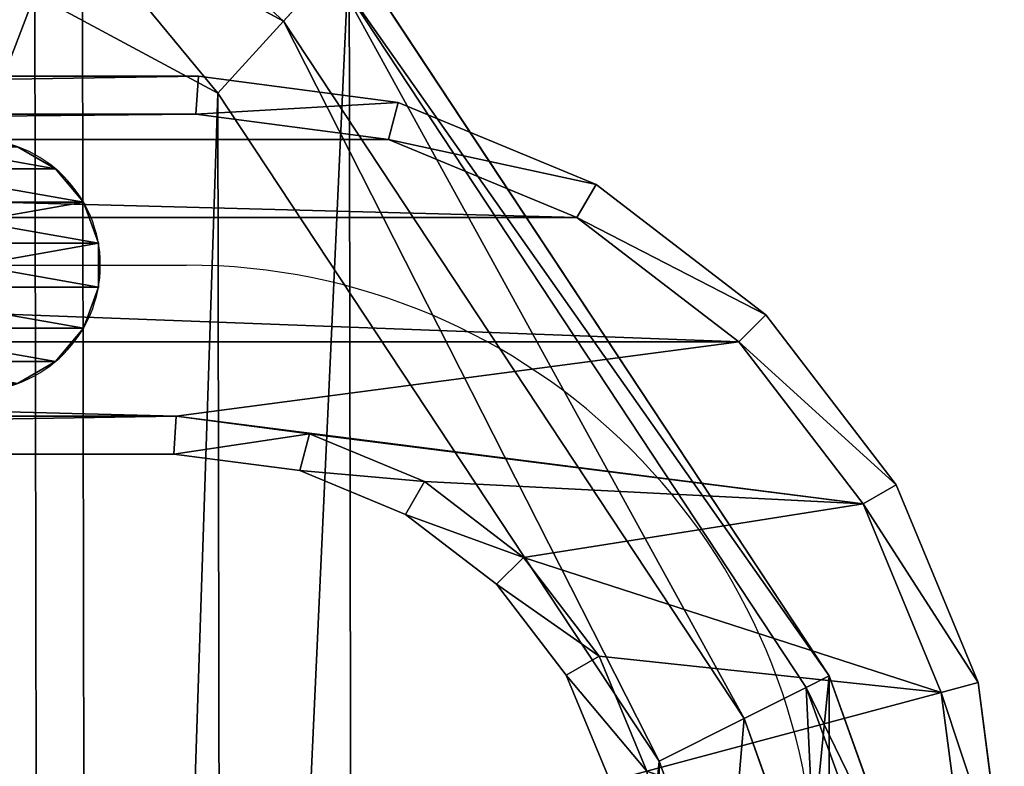
# Model space of a CAD drawing. Units: millimetres. Extents: x -150 to 167, y -1670 to 1670.
# Drawn here: x 89 to 167, y -1087 to -1028 of the extents above; entities that cross this region are included whole.
import ezdxf

# ---------------------------------------------------------------- set-up
doc = ezdxf.new("R2010")
doc.units = ezdxf.units.MM
doc.layers.get('0').update_dxf_attribs({"true_color": 0xffffff})
doc.layers.add('czarny', color=7, linetype='Continuous', true_color=0xffffff)

# ---------------------------------------------------------------- blocks, each defined once
blk = doc.blocks.new('Component#3')
at = {"color": 1, "true_color": 0xff0000}
for p, q in [((8.264, 19.696, -30), (8.264, 19.696, 150)), ((11.736, 19.696, -30), (11.736, 19.696, 150)), ((5, 18.508, -30), (5, 18.508, 150)), ((15, 18.508, -30), (15, 18.508, 150)), ((2.34, 16.276, -30), (2.34, 16.276, 150)), ((17.66, 16.276, -30), (17.66, 16.276, 150)), ((0.603, 13.268, -30), (0.603, 13.268, 150)), ((19.397, 13.268, -30), (19.397, 13.268, 150)), ((0, 9.848, -30), (0, 9.848, 150)), ((20, 9.848, -30), (20, 9.848, 150)), ((0.603, 6.428, -30), (0.603, 6.428, 150)), ((19.397, 6.428, -30), (19.397, 6.428, 150)), ((2.34, 3.42, -30), (2.34, 3.42, 150)), ((17.66, 3.42, -30), (17.66, 3.42, 150)), ((5, 1.188, -30), (5, 1.188, 150)), ((15, 1.188, -30), (15, 1.188, 150)), ((8.264, 0, -30), (8.264, 0, 150)), ((11.736, 0, -30), (11.736, 0, 150))]:
    blk.add_line(p, q, dxfattribs=at)
at = {"color": 1, "true_color": 0xff0000, "extrusion": (0, 0, -1)}
for centre in [(-10, 9.848, 30), (-10, 9.848, -150)]:
    blk.add_circle(centre, 10, dxfattribs=at)
at = {"color": 1, "true_color": 0xff0000}
mesh = blk.add_polyface(dxfattribs=at)
corners = [(0.603, 13.268, -30), (0.603, 6.428, -30), (0, 9.848, -30), (2.34, 16.276, -30), (2.34, 3.42, -30), (5, 18.508, -30), (5, 1.188, -30), (8.264, 19.696, -30), (8.264, 0, -30), (11.736, 19.696, -30), (11.736, 0, -30), (15, 18.508, -30), (15, 1.188, -30), (17.66, 16.276, -30), (17.66, 3.42, -30), (19.397, 13.268, -30), (19.397, 6.428, -30), (20, 9.848, -30)]
mesh.append_faces([[corners[k] for k in face] for face in [(0, 1, 2), (16, 15, 17)]], dxfattribs={"vtx0": -1, "color": 1})
mesh.append_faces([[corners[k] for k in face] for face in [(1, 3, 4), (4, 5, 6), (6, 7, 8), (8, 9, 10), (10, 11, 12), (12, 13, 14), (14, 15, 16)]], dxfattribs={"vtx0": -1, "vtx1": -1, "color": 1})
mesh.append_faces([[corners[k] for k in face] for face in [(1, 0, 3), (4, 3, 5), (6, 5, 7), (8, 7, 9), (10, 9, 11), (12, 11, 13), (14, 13, 15)]], dxfattribs={"vtx0": -1, "vtx2": -1, "color": 1})
mesh = blk.add_polyface(dxfattribs=at)
corners = [(0.603, 6.428, 150), (0.603, 13.268, 150), (0, 9.848, 150), (2.34, 16.276, 150), (2.34, 3.42, 150), (5, 18.508, 150), (5, 1.188, 150), (8.264, 19.696, 150), (8.264, 0, 150), (11.736, 0, 150), (11.736, 19.696, 150), (15, 1.188, 150), (15, 18.508, 150), (17.66, 16.276, 150), (17.66, 3.42, 150), (19.397, 13.268, 150), (19.397, 6.428, 150), (20, 9.848, 150)]
mesh.append_faces([[corners[k] for k in face] for face in [(0, 1, 2), (15, 16, 17)]], dxfattribs={"vtx0": -1, "color": 1})
mesh.append_faces([[corners[k] for k in face] for face in [(1, 0, 3), (3, 4, 5), (5, 6, 7), (7, 9, 10), (10, 11, 12), (12, 11, 13), (13, 14, 15)]], dxfattribs={"vtx0": -1, "vtx1": -1, "color": 1})
mesh.append_faces([[corners[k] for k in face] for face in [(3, 0, 4), (5, 4, 6), (7, 6, 8), (7, 8, 9), (10, 9, 11), (13, 11, 14), (15, 14, 16)]], dxfattribs={"vtx0": -1, "vtx2": -1, "color": 1})
mesh = blk.add_polyface(dxfattribs=at)
corners = [(5, 18.508, 150), (8.264, 19.696, -30), (5, 18.508, -30), (8.264, 19.696, 150)]
mesh.append_faces([[corners[k] for k in face] for face in [(0, 1, 2), (1, 0, 3)]], dxfattribs={"vtx0": -1, "color": 1})
mesh = blk.add_polyface(dxfattribs=at)
corners = [(8.264, 19.696, 150), (11.736, 19.696, -30), (8.264, 19.696, -30), (11.736, 19.696, 150)]
mesh.append_faces([[corners[k] for k in face] for face in [(0, 1, 2), (1, 0, 3)]], dxfattribs={"vtx0": -1, "color": 1})
mesh = blk.add_polyface(dxfattribs=at)
corners = [(11.736, 19.696, 150), (15, 18.508, -30), (11.736, 19.696, -30), (15, 18.508, 150)]
mesh.append_faces([[corners[k] for k in face] for face in [(0, 1, 2), (1, 0, 3)]], dxfattribs={"vtx0": -1, "color": 1})
mesh = blk.add_polyface(dxfattribs=at)
corners = [(2.34, 16.276, 150), (5, 18.508, -30), (2.34, 16.276, -30), (5, 18.508, 150)]
mesh.append_faces([[corners[k] for k in face] for face in [(0, 1, 2), (1, 0, 3)]], dxfattribs={"vtx0": -1, "color": 1})
mesh = blk.add_polyface(dxfattribs=at)
corners = [(15, 18.508, 150), (17.66, 16.276, -30), (15, 18.508, -30), (17.66, 16.276, 150)]
mesh.append_faces([[corners[k] for k in face] for face in [(0, 1, 2), (1, 0, 3)]], dxfattribs={"vtx0": -1, "color": 1})
mesh = blk.add_polyface(dxfattribs=at)
corners = [(2.34, 16.276, 150), (0.603, 13.268, -30), (0.603, 13.268, 150), (2.34, 16.276, -30)]
mesh.append_faces([[corners[k] for k in face] for face in [(0, 1, 2), (1, 0, 3)]], dxfattribs={"vtx0": -1, "color": 1})
mesh = blk.add_polyface(dxfattribs=at)
corners = [(17.66, 16.276, -30), (19.397, 13.268, 150), (19.397, 13.268, -30), (17.66, 16.276, 150)]
mesh.append_faces([[corners[k] for k in face] for face in [(0, 1, 2), (1, 0, 3)]], dxfattribs={"vtx0": -1, "color": 1})
mesh = blk.add_polyface(dxfattribs=at)
corners = [(0.603, 13.268, 150), (0, 9.848, -30), (0, 9.848, 150), (0.603, 13.268, -30)]
mesh.append_faces([[corners[k] for k in face] for face in [(0, 1, 2), (1, 0, 3)]], dxfattribs={"vtx0": -1, "color": 1})
mesh = blk.add_polyface(dxfattribs=at)
corners = [(19.397, 13.268, -30), (20, 9.848, 150), (20, 9.848, -30), (19.397, 13.268, 150)]
mesh.append_faces([[corners[k] for k in face] for face in [(0, 1, 2), (1, 0, 3)]], dxfattribs={"vtx0": -1, "color": 1})
mesh = blk.add_polyface(dxfattribs=at)
corners = [(0, 9.848, 150), (0.603, 6.428, -30), (0.603, 6.428, 150), (0, 9.848, -30)]
mesh.append_faces([[corners[k] for k in face] for face in [(0, 1, 2), (1, 0, 3)]], dxfattribs={"vtx0": -1, "color": 1})
mesh = blk.add_polyface(dxfattribs=at)
corners = [(20, 9.848, -30), (19.397, 6.428, 150), (19.397, 6.428, -30), (20, 9.848, 150)]
mesh.append_faces([[corners[k] for k in face] for face in [(0, 1, 2), (1, 0, 3)]], dxfattribs={"vtx0": -1, "color": 1})
mesh = blk.add_polyface(dxfattribs=at)
corners = [(0.603, 6.428, 150), (2.34, 3.42, -30), (2.34, 3.42, 150), (0.603, 6.428, -30)]
mesh.append_faces([[corners[k] for k in face] for face in [(0, 1, 2), (1, 0, 3)]], dxfattribs={"vtx0": -1, "color": 1})
mesh = blk.add_polyface(dxfattribs=at)
corners = [(19.397, 6.428, -30), (17.66, 3.42, 150), (17.66, 3.42, -30), (19.397, 6.428, 150)]
mesh.append_faces([[corners[k] for k in face] for face in [(0, 1, 2), (1, 0, 3)]], dxfattribs={"vtx0": -1, "color": 1})
mesh = blk.add_polyface(dxfattribs=at)
corners = [(5, 1.188, 150), (2.34, 3.42, -30), (5, 1.188, -30), (2.34, 3.42, 150)]
mesh.append_faces([[corners[k] for k in face] for face in [(0, 1, 2), (1, 0, 3)]], dxfattribs={"vtx0": -1, "color": 1})
mesh = blk.add_polyface(dxfattribs=at)
corners = [(17.66, 3.42, 150), (15, 1.188, -30), (17.66, 3.42, -30), (15, 1.188, 150)]
mesh.append_faces([[corners[k] for k in face] for face in [(0, 1, 2), (1, 0, 3)]], dxfattribs={"vtx0": -1, "color": 1})
mesh = blk.add_polyface(dxfattribs=at)
corners = [(8.264, 0, 150), (5, 1.188, -30), (8.264, 0, -30), (5, 1.188, 150)]
mesh.append_faces([[corners[k] for k in face] for face in [(0, 1, 2), (1, 0, 3)]], dxfattribs={"vtx0": -1, "color": 1})
mesh = blk.add_polyface(dxfattribs=at)
corners = [(15, 1.188, 150), (11.736, 0, -30), (15, 1.188, -30), (11.736, 0, 150)]
mesh.append_faces([[corners[k] for k in face] for face in [(0, 1, 2), (1, 0, 3)]], dxfattribs={"vtx0": -1, "color": 1})
mesh = blk.add_polyface(dxfattribs=at)
corners = [(11.736, 0, 150), (8.264, 0, -30), (11.736, 0, -30), (8.264, 0, 150)]
mesh.append_faces([[corners[k] for k in face] for face in [(0, 1, 2), (1, 0, 3)]], dxfattribs={"vtx0": -1, "color": 1})
blk = doc.blocks.new('Component#4')
at = {"rotation": 180}
blk.add_blockref('Component#3', (-179.678, 259.881, 12.649), dxfattribs=at)
blk = doc.blocks.new('Group#3')
for p, q in [((259.594, 209.057, 27.99), (241.705, 218.662, 27.99)), ((302.92, 157.054, 15), (264.809, 214.769, 15)), ((259.594, 209.057, 27.99), (263.412, 213.239, 22.5)), ((301.111, 156.147, 22.5), (263.412, 213.239, 22.5)), ((239.825, 211.159, 30), (254.378, 203.345, 30)), ((259.594, 209.057, 27.99), (254.378, 203.345, 30)), ((296.168, 153.668, 27.99), (259.594, 209.057, 27.99)), ((254.378, 203.345, 30), (289.417, 150.281, 30)), ((301.111, 156.147, 22.5), (302.92, 157.054, 15)), ((309.401, 139.091, 15), (302.92, 157.054, 15)), ((296.168, 153.668, 27.99), (301.111, 156.147, 22.5)), ((307.422, 138.653, 22.5), (301.111, 156.147, 22.5)), ((296.168, 153.668, 27.99), (289.417, 150.281, 30)), ((302.017, 137.456, 27.99), (296.168, 153.668, 27.99)), ((289.417, 150.281, 30), (294.634, 135.822, 30))]:
    blk.add_line(p, q)
at = {"color": 18, "true_color": 0x000000}
blk.add_line((302.92, 157.054), (309.401, 139.091), dxfattribs=at)
at = {"layer": 'czarny', "color": 18, "true_color": 0x000000}
for p, q in [((264.809, 214.769), (302.92, 157.054)), ((302.92, 157.054), (302.92, 157.054, 15))]:
    blk.add_line(p, q, dxfattribs=at)
at = {"color": 18, "true_color": 0x000000}
mesh = blk.add_polyface(dxfattribs=at)
corners = [(2.731, 89.989), (0, -30.35), (0, 30.35), (2.866, -91.94), (6.968, 138.578), (7.445, -143.008), (13.389, 156.564), (13.926, -160.972), (51.303, 214.408), (52.037, -218.687), (72.489, 225.875), (73.261, -230.083), (243.585, 226.165), (244.357, -229.793), (264.809, 214.769), (265.543, -218.326), (302.92, 157.054), (303.457, -160.482), (309.401, 139.091), (309.878, -142.496), (313.98, 88.022), (314.115, -93.907), (316.846, 26.432), (316.846, -34.268)]
mesh.append_faces([[corners[k] for k in face] for face in [(0, 1, 2), (21, 22, 23)]], dxfattribs={"vtx0": -1, "color": 18})
mesh.append_faces([[corners[k] for k in face] for face in [(1, 0, 3), (3, 4, 5), (5, 6, 7), (7, 8, 9), (9, 10, 11), (11, 12, 13), (13, 14, 15), (15, 16, 17), (17, 18, 19), (19, 20, 21)]], dxfattribs={"vtx0": -1, "vtx1": -1, "color": 18})
mesh.append_faces([[corners[k] for k in face] for face in [(3, 0, 4), (5, 4, 6), (7, 6, 8), (9, 8, 10), (11, 10, 12), (13, 12, 14), (15, 14, 16), (17, 16, 18), (19, 18, 20), (21, 20, 22)]], dxfattribs={"vtx0": -1, "vtx2": -1, "color": 18})
mesh = blk.add_polyface(dxfattribs=at)
corners = [(259.594, 209.057, 27.99), (243.081, 224.155, 22.5), (241.705, 218.662, 27.99), (263.412, 213.239, 22.5)]
mesh.append_faces([[corners[k] for k in face] for face in [(0, 1, 2), (1, 0, 3)]], dxfattribs={"vtx0": -1, "color": 18})
mesh = blk.add_polyface(dxfattribs=at)
corners = [(254.378, 203.345, 30), (241.705, 218.662, 27.99), (239.825, 211.159, 30), (259.594, 209.057, 27.99)]
mesh.append_faces([[corners[k] for k in face] for face in [(0, 1, 2), (1, 0, 3)]], dxfattribs={"vtx0": -1, "color": 18})
mesh = blk.add_polyface(dxfattribs=at)
corners = [(302.92, 157.054, 15), (263.412, 213.239, 22.5), (301.111, 156.147, 22.5), (264.809, 214.769, 15)]
mesh.append_faces([[corners[k] for k in face] for face in [(0, 1, 2), (1, 0, 3)]], dxfattribs={"vtx0": -1, "color": 18})
mesh = blk.add_polyface(dxfattribs=at)
corners = [(264.809, 214.769), (302.92, 157.054, 15), (302.92, 157.054), (264.809, 214.769, 15)]
mesh.append_faces([[corners[k] for k in face] for face in [(0, 1, 2), (1, 0, 3)]], dxfattribs={"vtx0": -1, "color": 18})
mesh = blk.add_polyface(dxfattribs=at)
corners = [(296.168, 153.668, 27.99), (263.412, 213.239, 22.5), (259.594, 209.057, 27.99), (301.111, 156.147, 22.5)]
mesh.append_faces([[corners[k] for k in face] for face in [(0, 1, 2), (1, 0, 3)]], dxfattribs={"vtx0": -1, "color": 18})
mesh = blk.add_polyface(dxfattribs=at)
corners = [(15, -30.001, 30), (17.701, 88.994, 30), (15, 30.007, 30), (17.835, -90.921, 30), (21.744, 135.353, 30), (22.212, -139.74, 30), (26.914, 149.837, 30), (27.429, -154.199, 30), (61.773, 203.019, 30), (62.468, -207.263, 30), (76.3, 210.882, 30), (77.021, -215.077, 30), (239.825, 211.159, 30), (240.546, -214.8, 30), (254.378, 203.345, 30), (255.073, -206.936, 30), (289.417, 150.281, 30), (289.932, -153.755, 30), (294.634, 135.822, 30), (295.102, -139.271, 30), (299.011, 87.003, 30), (299.145, -92.912, 30), (301.846, 26.083, 30), (301.846, -33.924, 30)]
mesh.append_faces([[corners[k] for k in face] for face in [(0, 1, 2), (22, 21, 23)]], dxfattribs={"vtx0": -1, "color": 18})
mesh.append_faces([[corners[k] for k in face] for face in [(1, 3, 4), (4, 5, 6), (6, 7, 8), (8, 9, 10), (10, 11, 12), (12, 13, 14), (14, 15, 16), (16, 17, 18), (18, 19, 20), (20, 21, 22)]], dxfattribs={"vtx0": -1, "vtx1": -1, "color": 18})
mesh.append_faces([[corners[k] for k in face] for face in [(1, 0, 3), (4, 3, 5), (6, 5, 7), (8, 7, 9), (10, 9, 11), (12, 11, 13), (14, 13, 15), (16, 15, 17), (18, 17, 19), (20, 19, 21)]], dxfattribs={"vtx0": -1, "vtx2": -1, "color": 18})
mesh = blk.add_polyface(dxfattribs=at)
corners = [(289.417, 150.281, 30), (259.594, 209.057, 27.99), (254.378, 203.345, 30), (296.168, 153.668, 27.99)]
mesh.append_faces([[corners[k] for k in face] for face in [(0, 1, 2), (1, 0, 3)]], dxfattribs={"vtx0": -1, "color": 18})
mesh = blk.add_polyface(dxfattribs=at)
corners = [(309.401, 139.091, 15), (301.111, 156.147, 22.5), (307.422, 138.653, 22.5), (302.92, 157.054, 15)]
mesh.append_faces([[corners[k] for k in face] for face in [(0, 1, 2), (1, 0, 3)]], dxfattribs={"vtx0": -1, "color": 18})
mesh = blk.add_polyface(dxfattribs=at)
corners = [(309.401, 139.091), (302.92, 157.054, 15), (309.401, 139.091, 15), (302.92, 157.054)]
mesh.append_faces([[corners[k] for k in face] for face in [(0, 1, 2), (1, 0, 3)]], dxfattribs={"vtx0": -1, "color": 18})
mesh = blk.add_polyface(dxfattribs=at)
corners = [(302.017, 137.456, 27.99), (301.111, 156.147, 22.5), (296.168, 153.668, 27.99), (307.422, 138.653, 22.5)]
mesh.append_faces([[corners[k] for k in face] for face in [(0, 1, 2), (1, 0, 3)]], dxfattribs={"vtx0": -1, "color": 18})
mesh = blk.add_polyface(dxfattribs=at)
corners = [(294.634, 135.822, 30), (296.168, 153.668, 27.99), (289.417, 150.281, 30), (302.017, 137.456, 27.99)]
mesh.append_faces([[corners[k] for k in face] for face in [(0, 1, 2), (1, 0, 3)]], dxfattribs={"vtx0": -1, "color": 18})
blk = doc.blocks.new('Group#1')
at = {"color": 5, "true_color": 0x0000ff}
for p, q in [((48.143, 314.756, 3), (64.017, 316.846, 3)), ((64.017, 316.846, 27), (48.143, 314.756, 27)), ((32.435, 308.25, 3), (48.143, 314.756, 3)), ((48.143, 314.756, 27), (32.435, 308.25, 27)), ((48.143, 314.756, 3), (48.926, 311.833)), ((48.926, 311.833, 30), (48.143, 314.756, 27)), ((48.143, 314.756, 27), (48.143, 314.756, 3)), ((48.926, 311.833, 30), (64.213, 313.846, 30)), ((48.926, 311.833), (64.213, 313.846)), ((33.948, 305.629, 30), (48.926, 311.833, 30)), ((33.948, 305.629), (48.926, 311.833)), ((18.947, 297.899, 3), (32.435, 308.25, 3)), ((32.435, 308.25, 27), (18.947, 297.899, 27)), ((32.435, 308.25, 3), (33.948, 305.629)), ((32.435, 308.25, 27), (32.435, 308.25, 3)), ((33.948, 305.629, 30), (32.435, 308.25, 27)), ((21.086, 295.76, 30), (33.948, 305.629, 30)), ((21.086, 295.76), (33.948, 305.629)), ((8.596, 284.411, 3), (18.947, 297.899, 3)), ((18.947, 297.899, 27), (8.596, 284.411, 27)), ((18.947, 297.899, 27), (18.947, 297.899, 3)), ((21.086, 295.76, 30), (18.947, 297.899, 27)), ((18.947, 297.899, 3), (21.086, 295.76)), ((11.217, 282.898), (21.086, 295.76)), ((11.217, 282.898, 30), (21.086, 295.76, 30)), ((46.052, 284.665), (55.192, 288.451)), ((46.052, 284.665, 30), (55.192, 288.451, 30)), ((47.565, 282.045, 3), (55.975, 285.528, 3)), ((47.565, 282.045, 27), (55.975, 285.528, 27)), ((8.596, 284.411, 27), (2.09, 268.703, 27)), ((2.09, 268.703, 3), (8.596, 284.411, 3)), ((11.217, 282.898, 30), (8.596, 284.411, 27)), ((8.596, 284.411, 3), (11.217, 282.898)), ((8.596, 284.411, 27), (8.596, 284.411, 3)), ((38.203, 278.643, 30), (46.052, 284.665, 30)), ((38.203, 278.643), (46.052, 284.665)), ((47.565, 282.045, 27), (46.052, 284.665, 30)), ((46.052, 284.665), (47.565, 282.045, 3)), ((5.013, 267.92, 30), (11.217, 282.898, 30)), ((5.013, 267.92), (11.217, 282.898)), ((40.343, 276.503, 3), (47.565, 282.045, 3)), ((40.343, 276.503, 27), (47.565, 282.045, 27)), ((47.565, 282.045, 15), (47.565, 282.045, 27)), ((47.565, 282.045, 3), (47.565, 282.045, 15)), ((32.181, 270.794), (38.203, 278.643)), ((32.181, 270.794, 30), (38.203, 278.643, 30)), ((38.203, 278.643), (40.343, 276.503, 3)), ((40.343, 276.503, 27), (38.203, 278.643, 30)), ((34.801, 269.281, 3), (40.343, 276.503, 3)), ((34.801, 269.281, 27), (40.343, 276.503, 27)), ((40.343, 276.503, 3), (40.343, 276.503, 15)), ((40.343, 276.503, 15), (40.343, 276.503, 27)), ((28.395, 261.654, 30), (32.181, 270.794, 30)), ((28.395, 261.654), (32.181, 270.794)), ((32.181, 270.794), (34.801, 269.281, 3)), ((34.801, 269.281, 27), (32.181, 270.794, 30)), ((31.318, 260.871, 3), (34.801, 269.281, 3)), ((31.318, 260.871, 27), (34.801, 269.281, 27)), ((34.801, 269.281, 3), (34.801, 269.281, 15)), ((34.801, 269.281, 15), (34.801, 269.281, 27)), ((0, 252.829, 3), (2.09, 268.703, 3)), ((2.09, 268.703, 27), (0, 252.829, 27)), ((5.013, 267.92, 30), (2.09, 268.703, 27)), ((2.09, 268.703, 27), (2.09, 268.703, 3)), ((2.09, 268.703, 3), (5.013, 267.92)), ((3, 252.632), (5.013, 267.92)), ((3, 252.632, 30), (5.013, 267.92, 30)), ((27, 251.059), (28.395, 261.654)), ((27, 251.059, 30), (28.395, 261.654, 30)), ((31.318, 260.871, 27), (28.395, 261.654, 30)), ((28.395, 261.654), (31.318, 260.871, 3)), ((30, 250.863, 3), (31.318, 260.871, 3)), ((30, 250.863, 27), (31.318, 260.871, 27)), ((31.318, 260.871, 15), (31.318, 260.871, 27)), ((31.318, 260.871, 3), (31.318, 260.871, 15)), ((0, 64.017, 3), (0, 252.829, 3)), ((3, 252.632, 30), (0, 252.829, 27)), ((0, 252.829, 3), (3, 252.632)), ((0, 252.829, 27), (0, 252.829, 3)), ((0, 252.829, 27), (0, 64.017, 27)), ((3, 64.213), (3, 252.632)), ((3, 64.213, 30), (3, 252.632, 30)), ((27, 251.059), (30, 250.863, 3)), ((27, 65.787), (27, 251.059)), ((27, 65.787, 30), (27, 251.059, 30)), ((30, 250.863, 27), (27, 251.059, 30)), ((30, 65.983, 3), (30, 250.863, 3)), ((30, 250.863, 3), (30, 250.863, 15)), ((30, 250.863, 15), (30, 250.863, 27)), ((30, 65.983, 27), (30, 250.863, 27))]:
    blk.add_line(p, q, dxfattribs=at)
mesh = blk.add_polyface(dxfattribs=at)
corners = [(48.926, 311.833, 30), (64.017, 316.846, 27), (48.143, 314.756, 27), (64.213, 313.846, 30)]
mesh.append_faces([[corners[k] for k in face] for face in [(0, 1, 2), (1, 0, 3)]], dxfattribs={"vtx0": -1, "color": 5})
mesh = blk.add_polyface(dxfattribs=at)
corners = [(64.017, 316.846, 3), (48.926, 311.833), (48.143, 314.756, 3), (64.213, 313.846)]
mesh.append_faces([[corners[k] for k in face] for face in [(0, 1, 2), (1, 0, 3)]], dxfattribs={"vtx0": -1, "color": 5})
mesh = blk.add_polyface(dxfattribs=at)
corners = [(48.143, 314.756, 27), (64.017, 316.846, 3), (48.143, 314.756, 3), (64.017, 316.846, 27)]
mesh.append_faces([[corners[k] for k in face] for face in [(0, 1, 2), (1, 0, 3)]], dxfattribs={"vtx0": -1, "color": 5})
mesh = blk.add_polyface(dxfattribs=at)
corners = [(33.948, 305.629, 30), (48.143, 314.756, 27), (32.435, 308.25, 27), (48.926, 311.833, 30)]
mesh.append_faces([[corners[k] for k in face] for face in [(0, 1, 2), (1, 0, 3)]], dxfattribs={"vtx0": -1, "color": 5})
mesh = blk.add_polyface(dxfattribs=at)
corners = [(48.143, 314.756, 3), (33.948, 305.629), (32.435, 308.25, 3), (48.926, 311.833)]
mesh.append_faces([[corners[k] for k in face] for face in [(0, 1, 2), (1, 0, 3)]], dxfattribs={"vtx0": -1, "color": 5})
mesh = blk.add_polyface(dxfattribs=at)
corners = [(32.435, 308.25, 27), (48.143, 314.756, 3), (32.435, 308.25, 3), (48.143, 314.756, 27)]
mesh.append_faces([[corners[k] for k in face] for face in [(0, 1, 2), (1, 0, 3)]], dxfattribs={"vtx0": -1, "color": 5})
mesh = blk.add_polyface(dxfattribs=at)
corners = [(5.013, 48.926, 30), (3, 252.632, 30), (3, 64.213, 30), (5.013, 267.92, 30), (11.217, 282.898, 30), (11.217, 33.948, 30), (21.086, 295.76, 30), (21.086, 21.086, 30), (27, 251.059, 30), (33.948, 305.629, 30), (27, 65.787, 30), (28.395, 261.654, 30), (32.181, 270.794, 30), (38.203, 278.643, 30), (48.926, 311.833, 30), (46.052, 284.665, 30), (55.192, 288.451, 30), (64.213, 313.846, 30), (65.787, 289.846, 30), (345.142, 313.846, 30), (343.569, 289.846, 30), (354.164, 288.451, 30), (360.429, 311.833, 30), (363.304, 284.665, 30), (375.407, 305.629, 30), (371.152, 278.643, 30), (377.175, 270.794, 30), (388.269, 295.76, 30), (380.961, 261.654, 30), (382.356, 251.059, 30), (33.948, 11.217, 30), (28.395, 55.192, 30), (32.181, 46.052, 30), (38.203, 38.203, 30), (48.926, 5.013, 30), (46.052, 32.181, 30), (55.192, 28.395, 30), (64.213, 3, 30), (65.787, 27, 30), (345.142, 3, 30), (343.569, 27, 30), (354.164, 28.395, 30), (360.429, 5.013, 30), (363.304, 32.181, 30), (375.407, 11.217, 30), (371.152, 38.203, 30), (377.175, 46.052, 30), (388.269, 21.086, 30), (380.961, 55.192, 30), (382.356, 65.787, 30), (382.356, 235.033, 30), (398.139, 282.898, 30), (398.139, 33.948, 30), (404.343, 48.926, 30), (404.343, 267.92, 30), (406.356, 64.213, 30), (406.356, 235.033, 30), (406.356, 252.632, 30)]
mesh.append_faces([[corners[k] for k in face] for face in [(0, 1, 2)]], dxfattribs={"vtx0": -1, "color": 5})
mesh.append_faces([[corners[k] for k in face] for face in [(1, 0, 3), (3, 0, 4), (4, 5, 6), (6, 8, 9), (8, 7, 10), (9, 13, 14), (14, 16, 17), (17, 18, 19), (19, 21, 22), (22, 23, 24), (24, 26, 27), (30, 10, 7), (10, 30, 31), (31, 30, 32), (32, 30, 33), (33, 34, 35), (35, 34, 36), (36, 37, 38), (38, 39, 40), (40, 39, 41), (41, 42, 43), (43, 44, 45), (45, 44, 46), (46, 47, 48), (48, 47, 49), (49, 47, 50), (50, 47, 29), (27, 47, 51), (51, 53, 54)]], dxfattribs={"vtx0": -1, "vtx1": -1, "color": 5})
mesh.append_faces([[corners[k] for k in face] for face in [(6, 7, 8), (29, 47, 27)]], dxfattribs={"vtx0": -1, "vtx1": -1, "vtx2": -1, "color": 5})
mesh.append_faces([[corners[k] for k in face] for face in [(4, 0, 5), (6, 5, 7), (9, 8, 11), (9, 11, 12), (9, 12, 13), (14, 13, 15), (14, 15, 16), (17, 16, 18), (19, 18, 20), (19, 20, 21), (22, 21, 23), (24, 23, 25), (24, 25, 26), (27, 26, 28), (27, 28, 29), (33, 30, 34), (36, 34, 37), (38, 37, 39), (41, 39, 42), (43, 42, 44), (46, 44, 47), (51, 47, 52), (51, 52, 53), (54, 53, 55), (54, 55, 56)]], dxfattribs={"vtx0": -1, "vtx2": -1, "color": 5})
mesh.append_faces([[corners[k] for k in face] for face in [(57, 54, 56)]], dxfattribs={"vtx1": -1, "color": 5})
mesh = blk.add_polyface(dxfattribs=at)
corners = [(382.356, 251.059), (382.356, 65.787), (382.356, 235.033), (406.356, 252.632), (406.356, 235.033), (404.343, 267.92), (3, 252.632), (5.013, 48.926), (3, 64.213), (5.013, 267.92), (11.217, 282.898), (11.217, 33.948), (21.086, 295.76), (21.086, 21.086), (27, 251.059), (33.948, 305.629), (27, 65.787), (28.395, 261.654), (32.181, 270.794), (38.203, 278.643), (48.926, 311.833), (46.052, 284.665), (55.192, 288.451), (64.213, 313.846), (65.787, 289.846), (345.142, 313.846), (343.569, 289.846), (354.164, 288.451), (360.429, 311.833), (363.304, 284.665), (375.407, 305.629), (371.152, 278.643), (377.175, 270.794), (388.269, 295.76), (380.961, 261.654), (388.269, 21.086), (398.139, 33.948), (398.139, 282.898), (404.343, 48.926), (406.356, 64.213), (33.948, 11.217), (28.395, 55.192), (32.181, 46.052), (38.203, 38.203), (48.926, 5.013), (46.052, 32.181), (55.192, 28.395), (64.213, 3), (65.787, 27), (345.142, 3), (343.569, 27), (354.164, 28.395), (360.429, 5.013), (363.304, 32.181), (375.407, 11.217), (371.152, 38.203), (377.175, 46.052), (380.961, 55.192)]
mesh.append_faces([[corners[k] for k in face] for face in [(0, 1, 2), (6, 7, 8)]], dxfattribs={"vtx0": -1, "color": 5})
mesh.append_faces([[corners[k] for k in face] for face in [(7, 10, 11), (11, 12, 13), (14, 15, 17), (17, 15, 18), (18, 15, 19), (19, 20, 21), (21, 20, 22), (22, 23, 24), (24, 25, 26), (26, 25, 27), (27, 28, 29), (29, 30, 31), (31, 30, 32), (32, 33, 34), (34, 33, 0), (35, 33, 36), (36, 37, 38), (38, 5, 39), (39, 5, 4), (40, 43, 44), (44, 46, 47), (47, 48, 49), (49, 51, 52), (52, 53, 54), (54, 56, 35)]], dxfattribs={"vtx0": -1, "vtx1": -1, "color": 5})
mesh.append_faces([[corners[k] for k in face] for face in [(13, 12, 14), (0, 33, 35), (35, 1, 0)]], dxfattribs={"vtx0": -1, "vtx1": -1, "vtx2": -1, "color": 5})
mesh.append_faces([[corners[k] for k in face] for face in [(7, 6, 9), (7, 9, 10), (11, 10, 12), (14, 12, 15), (13, 14, 16), (19, 15, 20), (22, 20, 23), (24, 23, 25), (27, 25, 28), (29, 28, 30), (32, 30, 33), (36, 33, 37), (38, 37, 5), (16, 40, 13), (40, 16, 41), (40, 41, 42), (40, 42, 43), (44, 43, 45), (44, 45, 46), (47, 46, 48), (49, 48, 50), (49, 50, 51), (52, 51, 53), (54, 53, 55), (54, 55, 56), (35, 56, 57), (35, 57, 1)]], dxfattribs={"vtx0": -1, "vtx2": -1, "color": 5})
mesh.append_faces([[corners[k] for k in face] for face in [(3, 4, 5)]], dxfattribs={"vtx1": -1, "color": 5})
mesh = blk.add_polyface(dxfattribs=at)
corners = [(21.086, 295.76, 30), (32.435, 308.25, 27), (18.947, 297.899, 27), (33.948, 305.629, 30)]
mesh.append_faces([[corners[k] for k in face] for face in [(0, 1, 2), (1, 0, 3)]], dxfattribs={"vtx0": -1, "color": 5})
mesh = blk.add_polyface(dxfattribs=at)
corners = [(32.435, 308.25, 3), (21.086, 295.76), (18.947, 297.899, 3), (33.948, 305.629)]
mesh.append_faces([[corners[k] for k in face] for face in [(0, 1, 2), (1, 0, 3)]], dxfattribs={"vtx0": -1, "color": 5})
mesh = blk.add_polyface(dxfattribs=at)
corners = [(18.947, 297.899, 27), (32.435, 308.25, 3), (18.947, 297.899, 3), (32.435, 308.25, 27)]
mesh.append_faces([[corners[k] for k in face] for face in [(0, 1, 2), (1, 0, 3)]], dxfattribs={"vtx0": -1, "color": 5})
mesh = blk.add_polyface(dxfattribs=at)
corners = [(11.217, 282.898, 30), (18.947, 297.899, 27), (8.596, 284.411, 27), (21.086, 295.76, 30)]
mesh.append_faces([[corners[k] for k in face] for face in [(0, 1, 2), (1, 0, 3)]], dxfattribs={"vtx0": -1, "color": 5})
mesh = blk.add_polyface(dxfattribs=at)
corners = [(18.947, 297.899, 3), (11.217, 282.898), (8.596, 284.411, 3), (21.086, 295.76)]
mesh.append_faces([[corners[k] for k in face] for face in [(0, 1, 2), (1, 0, 3)]], dxfattribs={"vtx0": -1, "color": 5})
mesh = blk.add_polyface(dxfattribs=at)
corners = [(18.947, 297.899, 27), (8.596, 284.411, 3), (8.596, 284.411, 27), (18.947, 297.899, 3)]
mesh.append_faces([[corners[k] for k in face] for face in [(0, 1, 2), (1, 0, 3)]], dxfattribs={"vtx0": -1, "color": 5})
mesh = blk.add_polyface(dxfattribs=at)
corners = [(47.565, 282.045, 27), (55.192, 288.451, 30), (46.052, 284.665, 30), (55.975, 285.528, 27)]
mesh.append_faces([[corners[k] for k in face] for face in [(0, 1, 2), (1, 0, 3)]], dxfattribs={"vtx0": -1, "color": 5})
mesh = blk.add_polyface(dxfattribs=at)
corners = [(55.192, 288.451), (47.565, 282.045, 3), (46.052, 284.665), (55.975, 285.528, 3)]
mesh.append_faces([[corners[k] for k in face] for face in [(0, 1, 2), (1, 0, 3)]], dxfattribs={"vtx0": -1, "color": 5})
mesh = blk.add_polyface(dxfattribs=at)
corners = [(55.975, 285.528, 15), (47.565, 282.045, 3), (55.975, 285.528, 3), (47.565, 282.045, 15), (55.975, 285.528, 27), (47.565, 282.045, 27)]
mesh.append_faces([[corners[k] for k in face] for face in [(0, 1, 2), (3, 4, 5)]], dxfattribs={"vtx0": -1, "color": 5})
mesh.append_faces([[corners[k] for k in face] for face in [(1, 0, 3)]], dxfattribs={"vtx0": -1, "vtx1": -1, "color": 5})
mesh.append_faces([[corners[k] for k in face] for face in [(3, 0, 4)]], dxfattribs={"vtx0": -1, "vtx2": -1, "color": 5})
mesh = blk.add_polyface(dxfattribs=at)
corners = [(5.013, 267.92, 30), (8.596, 284.411, 27), (2.09, 268.703, 27), (11.217, 282.898, 30)]
mesh.append_faces([[corners[k] for k in face] for face in [(0, 1, 2), (1, 0, 3)]], dxfattribs={"vtx0": -1, "color": 5})
mesh = blk.add_polyface(dxfattribs=at)
corners = [(8.596, 284.411, 3), (5.013, 267.92), (2.09, 268.703, 3), (11.217, 282.898)]
mesh.append_faces([[corners[k] for k in face] for face in [(0, 1, 2), (1, 0, 3)]], dxfattribs={"vtx0": -1, "color": 5})
mesh = blk.add_polyface(dxfattribs=at)
corners = [(8.596, 284.411, 27), (2.09, 268.703, 3), (2.09, 268.703, 27), (8.596, 284.411, 3)]
mesh.append_faces([[corners[k] for k in face] for face in [(0, 1, 2), (1, 0, 3)]], dxfattribs={"vtx0": -1, "color": 5})
mesh = blk.add_polyface(dxfattribs=at)
corners = [(40.343, 276.503, 27), (46.052, 284.665, 30), (38.203, 278.643, 30), (47.565, 282.045, 27)]
mesh.append_faces([[corners[k] for k in face] for face in [(0, 1, 2), (1, 0, 3)]], dxfattribs={"vtx0": -1, "color": 5})
mesh = blk.add_polyface(dxfattribs=at)
corners = [(46.052, 284.665), (40.343, 276.503, 3), (38.203, 278.643), (47.565, 282.045, 3)]
mesh.append_faces([[corners[k] for k in face] for face in [(0, 1, 2), (1, 0, 3)]], dxfattribs={"vtx0": -1, "color": 5})
mesh = blk.add_polyface(dxfattribs=at)
corners = [(47.565, 282.045, 15), (40.343, 276.503, 3), (47.565, 282.045, 3), (40.343, 276.503, 15), (47.565, 282.045, 27), (40.343, 276.503, 27)]
mesh.append_faces([[corners[k] for k in face] for face in [(0, 1, 2), (3, 4, 5)]], dxfattribs={"vtx0": -1, "color": 5})
mesh.append_faces([[corners[k] for k in face] for face in [(1, 0, 3)]], dxfattribs={"vtx0": -1, "vtx1": -1, "color": 5})
mesh.append_faces([[corners[k] for k in face] for face in [(3, 0, 4)]], dxfattribs={"vtx0": -1, "vtx2": -1, "color": 5})
mesh = blk.add_polyface(dxfattribs=at)
corners = [(34.801, 269.281, 27), (38.203, 278.643, 30), (32.181, 270.794, 30), (40.343, 276.503, 27)]
mesh.append_faces([[corners[k] for k in face] for face in [(0, 1, 2), (1, 0, 3)]], dxfattribs={"vtx0": -1, "color": 5})
mesh = blk.add_polyface(dxfattribs=at)
corners = [(38.203, 278.643), (34.801, 269.281, 3), (32.181, 270.794), (40.343, 276.503, 3)]
mesh.append_faces([[corners[k] for k in face] for face in [(0, 1, 2), (1, 0, 3)]], dxfattribs={"vtx0": -1, "color": 5})
mesh = blk.add_polyface(dxfattribs=at)
corners = [(40.343, 276.503, 3), (34.801, 269.281, 15), (34.801, 269.281, 3), (34.801, 269.281, 27), (40.343, 276.503, 15), (40.343, 276.503, 27)]
mesh.append_faces([[corners[k] for k in face] for face in [(0, 1, 2)]], dxfattribs={"vtx0": -1, "color": 5})
mesh.append_faces([[corners[k] for k in face] for face in [(1, 0, 3)]], dxfattribs={"vtx0": -1, "vtx1": -1, "color": 5})
mesh.append_faces([[corners[k] for k in face] for face in [(3, 0, 4)]], dxfattribs={"vtx0": -1, "vtx2": -1, "color": 5})
mesh.append_faces([[corners[k] for k in face] for face in [(5, 3, 4)]], dxfattribs={"vtx1": -1, "color": 5})
mesh = blk.add_polyface(dxfattribs=at)
corners = [(31.318, 260.871, 27), (32.181, 270.794, 30), (28.395, 261.654, 30), (34.801, 269.281, 27)]
mesh.append_faces([[corners[k] for k in face] for face in [(0, 1, 2), (1, 0, 3)]], dxfattribs={"vtx0": -1, "color": 5})
mesh = blk.add_polyface(dxfattribs=at)
corners = [(32.181, 270.794), (31.318, 260.871, 3), (28.395, 261.654), (34.801, 269.281, 3)]
mesh.append_faces([[corners[k] for k in face] for face in [(0, 1, 2), (1, 0, 3)]], dxfattribs={"vtx0": -1, "color": 5})
mesh = blk.add_polyface(dxfattribs=at)
corners = [(34.801, 269.281, 3), (31.318, 260.871, 15), (31.318, 260.871, 3), (31.318, 260.871, 27), (34.801, 269.281, 27), (34.801, 269.281, 15)]
mesh.append_faces([[corners[k] for k in face] for face in [(0, 1, 2), (4, 0, 5)]], dxfattribs={"vtx0": -1, "color": 5})
mesh.append_faces([[corners[k] for k in face] for face in [(1, 0, 3), (3, 0, 4)]], dxfattribs={"vtx0": -1, "vtx1": -1, "color": 5})
mesh = blk.add_polyface(dxfattribs=at)
corners = [(3, 252.632, 30), (2.09, 268.703, 27), (0, 252.829, 27), (5.013, 267.92, 30)]
mesh.append_faces([[corners[k] for k in face] for face in [(0, 1, 2), (1, 0, 3)]], dxfattribs={"vtx0": -1, "color": 5})
mesh = blk.add_polyface(dxfattribs=at)
corners = [(2.09, 268.703, 3), (3, 252.632), (0, 252.829, 3), (5.013, 267.92)]
mesh.append_faces([[corners[k] for k in face] for face in [(0, 1, 2), (1, 0, 3)]], dxfattribs={"vtx0": -1, "color": 5})
mesh = blk.add_polyface(dxfattribs=at)
corners = [(2.09, 268.703, 27), (0, 252.829, 3), (0, 252.829, 27), (2.09, 268.703, 3)]
mesh.append_faces([[corners[k] for k in face] for face in [(0, 1, 2), (1, 0, 3)]], dxfattribs={"vtx0": -1, "color": 5})
mesh = blk.add_polyface(dxfattribs=at)
corners = [(30, 250.863, 27), (28.395, 261.654, 30), (27, 251.059, 30), (31.318, 260.871, 27)]
mesh.append_faces([[corners[k] for k in face] for face in [(0, 1, 2), (1, 0, 3)]], dxfattribs={"vtx0": -1, "color": 5})
mesh = blk.add_polyface(dxfattribs=at)
corners = [(28.395, 261.654), (30, 250.863, 3), (27, 251.059), (31.318, 260.871, 3)]
mesh.append_faces([[corners[k] for k in face] for face in [(0, 1, 2), (1, 0, 3)]], dxfattribs={"vtx0": -1, "color": 5})
mesh = blk.add_polyface(dxfattribs=at)
corners = [(31.318, 260.871, 3), (30, 250.863, 15), (30, 250.863, 3), (30, 250.863, 27), (31.318, 260.871, 27), (31.318, 260.871, 15)]
mesh.append_faces([[corners[k] for k in face] for face in [(0, 1, 2), (4, 0, 5)]], dxfattribs={"vtx0": -1, "color": 5})
mesh.append_faces([[corners[k] for k in face] for face in [(1, 0, 3), (3, 0, 4)]], dxfattribs={"vtx0": -1, "vtx1": -1, "color": 5})
mesh = blk.add_polyface(dxfattribs=at)
corners = [(0, 252.829, 3), (3, 64.213), (0, 64.017, 3), (3, 252.632)]
mesh.append_faces([[corners[k] for k in face] for face in [(0, 1, 2), (1, 0, 3)]], dxfattribs={"vtx0": -1, "color": 5})
mesh = blk.add_polyface(dxfattribs=at)
corners = [(0, 252.829, 27), (0, 64.017, 3), (0, 64.017, 27), (0, 252.829, 3)]
mesh.append_faces([[corners[k] for k in face] for face in [(0, 1, 2), (1, 0, 3)]], dxfattribs={"vtx0": -1, "color": 5})
mesh = blk.add_polyface(dxfattribs=at)
corners = [(3, 64.213, 30), (0, 252.829, 27), (0, 64.017, 27), (3, 252.632, 30)]
mesh.append_faces([[corners[k] for k in face] for face in [(0, 1, 2), (1, 0, 3)]], dxfattribs={"vtx0": -1, "color": 5})
mesh = blk.add_polyface(dxfattribs=at)
corners = [(30, 65.983, 27), (27, 251.059, 30), (27, 65.787, 30), (30, 250.863, 27)]
mesh.append_faces([[corners[k] for k in face] for face in [(0, 1, 2), (1, 0, 3)]], dxfattribs={"vtx0": -1, "color": 5})
mesh = blk.add_polyface(dxfattribs=at)
corners = [(27, 251.059), (30, 65.983, 3), (27, 65.787), (30, 250.863, 3)]
mesh.append_faces([[corners[k] for k in face] for face in [(0, 1, 2), (1, 0, 3)]], dxfattribs={"vtx0": -1, "color": 5})
mesh = blk.add_polyface(dxfattribs=at)
corners = [(30, 250.863, 3), (30, 65.983, 15), (30, 65.983, 3), (30, 65.983, 27), (30, 250.863, 27), (30, 250.863, 15)]
mesh.append_faces([[corners[k] for k in face] for face in [(0, 1, 2), (4, 0, 5)]], dxfattribs={"vtx0": -1, "color": 5})
mesh.append_faces([[corners[k] for k in face] for face in [(1, 0, 3), (3, 0, 4)]], dxfattribs={"vtx0": -1, "vtx1": -1, "color": 5})
blk = doc.blocks.new('Siedzonko cale#1')
blk.add_line((36.487, 80, 180), (36.487, 266.846, 180))
blk.add_arc((86.487, 266.846, 180), 50, 90, 180)
at = {"rotation": 90.00000000000001}
blk.add_blockref('Group#3', (226.165, 15, -30), dxfattribs=at)
for name, p in [('Group#1', (21.487, 15, 165)), ('Component#4', (226.165, 0, 17.351))]:
    blk.add_blockref(name, p)
blk = doc.blocks.new('Component#5')
at = {"color": 7, "true_color": 0xffffff}
blk.add_blockref('Siedzonko cale#1', (135.728, -71.092, 30), dxfattribs=at)

msp = doc.modelspace()

# ---------------------------------------------------------------- block references
at = {"rotation": 270.0000000000001}
msp.add_blockref('Component#5', (-93.52, -875.031, 429.615), dxfattribs=at)

doc.saveas('drawing.dxf')
